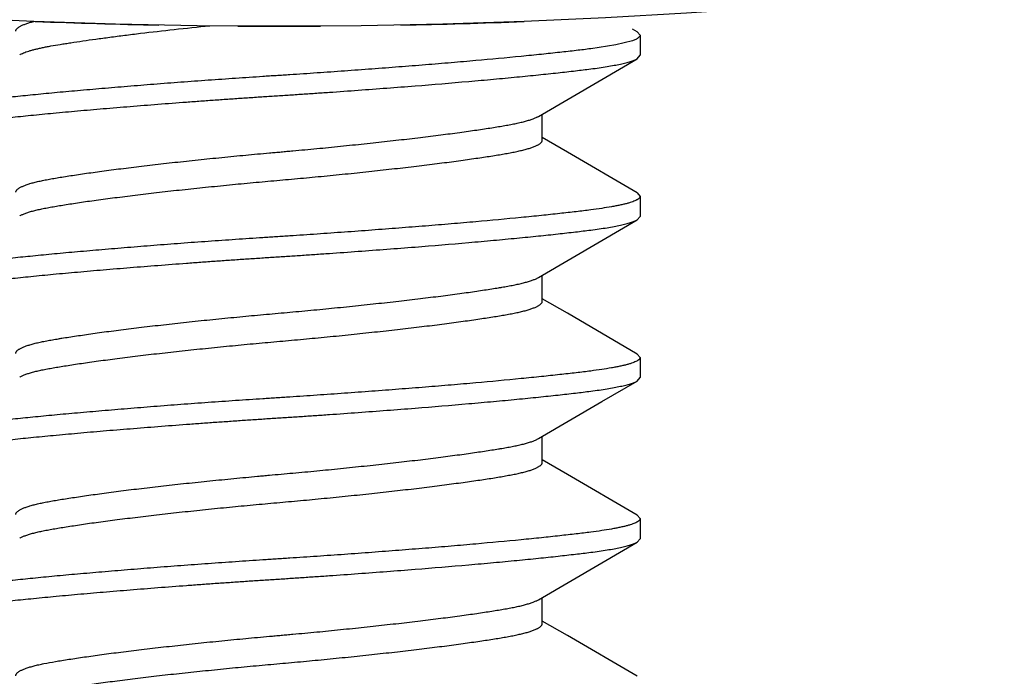
# Model space of a CAD drawing. Units: inches. Extents: x 0.2 to 32.2, y 1.7 to 21.7.
# Drawn here: x 10 to 10.1, y 11.8 to 11.9 of the extents above; entities that cross this region are included whole.
import ezdxf

# ---------------------------------------------------------------- set-up
doc = ezdxf.new("R2010")
doc.units = ezdxf.units.IN
doc.header["$LTSCALE"] = 0.935
doc.header["$MEASUREMENT"] = 0
doc.linetypes.add('HIDDEN', pattern=[0.2, 0.1, -0.1])
doc.layers.get('0').update_dxf_attribs({"linetype": 'CONTINUOUS'})
doc.layers.add('DEFAULT_2', color=8, linetype='HIDDEN')

msp = doc.modelspace()

# ---------------------------------------------------------------- linework, layer by layer
at = {"color": 7, "linetype": 'Continuous'}
for p, q in [((10.05555, 11.87113), (10.05481, 11.87156)), ((10.05555, 11.87113), (10.056, 11.8706)), ((10.056, 11.8706), (10.056, 11.86748)), ((10.05226, 11.86911), (10.04836, 11.8685)), ((10.05481, 11.86975), (10.05226, 11.86911)), ((10.05555, 11.86695), (10.056, 11.86748)), ((10.04084, 11.85435), (10.04084, 11.85837)), ((10.04472, 11.85245), (10.04084, 11.85471)), ((10.05555, 11.84613), (10.04472, 11.85245)), ((10.05555, 11.84613), (10.056, 11.8456)), ((10.056, 11.8456), (10.056, 11.84248)), ((10.05555, 11.84195), (10.056, 11.84248)), ((10.04084, 11.82935), (10.04084, 11.83337)), ((10.04472, 11.82745), (10.04084, 11.82971)), ((10.05555, 11.82113), (10.04472, 11.82745)), ((10.05555, 11.82113), (10.056, 11.8206)), ((10.056, 11.8206), (10.056, 11.81748)), ((10.05555, 11.81695), (10.056, 11.81748)), ((10.04084, 11.80435), (10.04084, 11.80837)), ((10.04472, 11.80245), (10.04084, 11.80471)), ((10.05555, 11.79613), (10.04472, 11.80245)), ((10.05555, 11.79613), (10.056, 11.7956)), ((10.056, 11.7956), (10.056, 11.79248)), ((10.05555, 11.79195), (10.056, 11.79248)), ((10.04084, 11.77935), (10.04084, 11.78337)), ((10.04472, 11.77745), (10.04084, 11.77971)), ((10.05555, 11.77113), (10.04472, 11.77745))]:
    msp.add_line(p, q, dxfattribs=at)
for points in [[(10.04024, 11.85801), (10.05006, 11.86375), (10.05555, 11.86695)], [(10.04024, 11.83301), (10.05006, 11.83875), (10.05555, 11.84195)], [(10.04024, 11.80801), (10.05006, 11.81375), (10.05555, 11.81695)], [(10.04024, 11.78301), (10.05006, 11.78875), (10.05555, 11.79195)]]:
    msp.add_lwpolyline(points, dxfattribs=at)
msp.add_circle((10, 12.856), 0.984, dxfattribs=at)
for points, knots in [([(9.95916, 11.87123), (9.95916, 11.87126), (9.95917, 11.87133), (9.9592, 11.87143), (9.95926, 11.87153), (9.95934, 11.87162), (9.95944, 11.87172), (9.95956, 11.87182), (9.95971, 11.87191), (9.95987, 11.87201), (9.96006, 11.8721), (9.96035, 11.87223), (9.96076, 11.87239), (9.96132, 11.87257), (9.96172, 11.87268), (9.96193, 11.87274)], [0, 0, 0, 0, 0.029885, 0.061247, 0.095353, 0.133189, 0.175473, 0.222715, 0.275271, 0.333353, 0.397058, 0.46643, 0.622139, 0.800213, 1, 1, 1, 1]), ([(9.95976, 11.86757), (9.95985, 11.86762), (9.96005, 11.86772), (9.96038, 11.86787), (9.96075, 11.86801), (9.96117, 11.86815), (9.96164, 11.86829), (9.96215, 11.86842), (9.96271, 11.86855), (9.9633, 11.86868), (9.96393, 11.86881), (9.96486, 11.86898), (9.96584, 11.86915), (9.96688, 11.86931), (9.96804, 11.86949), (9.96961, 11.86973), (9.97161, 11.87001), (9.97378, 11.8703), (9.97609, 11.8706), (9.97942, 11.87101), (9.98382, 11.87151), (9.9874, 11.87189), (9.98924, 11.87208)], [0, 0, 0, 0, 0.010457, 0.022398, 0.035842, 0.050765, 0.06711, 0.084814, 0.103816, 0.124109, 0.145713, 0.168641, 0.218607, 0.245768, 0.274468, 0.336487, 0.404362, 0.477656, 0.555844, 0.638396, 0.814314, 1, 1, 1, 1]), ([(10.056, 11.8706), (10.056, 11.87059), (10.056, 11.87055), (10.05598, 11.87047), (10.05592, 11.87038), (10.05583, 11.87027), (10.05569, 11.87016), (10.05552, 11.87006), (10.05532, 11.86995), (10.05508, 11.86985), (10.0549, 11.86978), (10.05481, 11.86975)], [0, 0, 0, 0, 0.035352, 0.071752, 0.151137, 0.244206, 0.354576, 0.484386, 0.634902, 0.806719, 1, 1, 1, 1]), ([(10.04836, 11.8685), (10.04761, 11.8684), (10.04601, 11.86821), (10.04345, 11.86792), (10.04061, 11.86762), (10.03627, 11.86718), (10.03161, 11.86675), (10.02666, 11.86632), (10.02268, 11.86599), (10.01857, 11.86567), (10.01438, 11.86535), (10.01014, 11.86504), (10.0066, 11.86479), (10.00377, 11.8646), (10.00202, 11.86448), (10.00062, 11.86439), (9.99957, 11.86432), (9.99853, 11.86426), (9.99713, 11.86416), (9.99538, 11.86405), (9.99255, 11.86385), (9.98901, 11.86361), (9.98479, 11.8633), (9.98061, 11.86298), (9.97653, 11.86265), (9.97258, 11.86232), (9.9688, 11.86199), (9.96522, 11.86167), (9.96188, 11.86134), (9.95926, 11.86108), (9.9573, 11.86087), (9.95594, 11.86072), (9.95465, 11.86057), (9.95344, 11.86043), (9.9523, 11.86029), (9.95124, 11.86015), (9.95024, 11.86002), (9.94931, 11.85988), (9.94845, 11.85973), (9.94765, 11.85958), (9.94703, 11.85946), (9.94657, 11.85935), (9.94616, 11.85925), (9.9457, 11.85913), (9.94527, 11.85899), (9.94498, 11.85888), (9.94478, 11.8588), (9.94461, 11.85872), (9.9445, 11.85866), (9.94445, 11.85863)], [0, 0, 0, 0, 0.021716, 0.04634, 0.073798, 0.103945, 0.171428, 0.208207, 0.246563, 0.28613, 0.326514, 0.367322, 0.40817, 0.428492, 0.448685, 0.458725, 0.46873, 0.47873, 0.488762, 0.50896, 0.529288, 0.570087, 0.610781, 0.650994, 0.690329, 0.728399, 0.764827, 0.799289, 0.831486, 0.861152, 0.874975, 0.888101, 0.900517, 0.912207, 0.923153, 0.933368, 0.942969, 0.95199, 0.960404, 0.968177, 0.975279, 0.97857, 0.981684, 0.987367, 0.992314, 0.994511, 0.996523, 0.998352, 1, 1, 1, 1]), ([(10.04836, 11.86538), (10.0488, 11.86543), (10.04964, 11.86554), (10.05085, 11.86573), (10.05194, 11.86592), (10.05292, 11.86611), (10.05365, 11.86628), (10.05417, 11.86642), (10.05452, 11.86652), (10.05483, 11.86663), (10.0551, 11.86673), (10.05534, 11.86684), (10.05548, 11.86691), (10.05555, 11.86695)], [0, 0, 0, 0, 0.179299, 0.344875, 0.495696, 0.630755, 0.749175, 0.801966, 0.850401, 0.894435, 0.934041, 0.969217, 1, 1, 1, 1]), ([(9.944, 11.85498), (9.944, 11.85501), (9.94401, 11.85507), (9.94405, 11.85516), (9.94411, 11.85525), (9.9442, 11.85533), (9.94431, 11.85542), (9.94444, 11.8555), (9.9446, 11.85559), (9.94478, 11.85567), (9.94499, 11.85576), (9.9453, 11.85588), (9.94576, 11.85602), (9.94637, 11.85618), (9.94707, 11.85634), (9.94785, 11.8565), (9.9487, 11.85665), (9.94964, 11.8568), (9.95046, 11.85692), (9.95115, 11.85701), (9.95169, 11.85708), (9.95226, 11.85716), (9.95305, 11.85725), (9.9541, 11.85738), (9.95542, 11.85753), (9.95682, 11.85769), (9.95885, 11.85791), (9.96158, 11.85819), (9.96506, 11.85853), (9.96881, 11.85887), (9.97278, 11.85922), (9.97694, 11.85956), (9.98124, 11.8599), (9.98489, 11.86018), (9.98785, 11.8604), (9.99008, 11.86056), (9.99231, 11.86071), (9.99453, 11.86087), (9.99638, 11.86099), (9.99785, 11.86109), (9.99895, 11.86116), (10.00005, 11.86123), (10.00151, 11.86132), (10.00335, 11.86145), (10.00557, 11.8616), (10.00855, 11.8618), (10.01227, 11.86207), (10.0167, 11.8624), (10.02241, 11.86284), (10.02793, 11.8633), (10.0332, 11.86377), (10.03681, 11.86411), (10.04015, 11.86444), (10.04317, 11.86476), (10.04588, 11.86507), (10.04757, 11.86527), (10.04836, 11.86538)], [0, 0, 0, 0, 0.000835, 0.001732, 0.00274, 0.003897, 0.005225, 0.006737, 0.008442, 0.010345, 0.012449, 0.014755, 0.019973, 0.025997, 0.032806, 0.040373, 0.048666, 0.05765, 0.067288, 0.072342, 0.077559, 0.08296, 0.088565, 0.10039, 0.113018, 0.12643, 0.140611, 0.171202, 0.204586, 0.240466, 0.278498, 0.318307, 0.359459, 0.401507, 0.422724, 0.443994, 0.465271, 0.486503, 0.507622, 0.518116, 0.52856, 0.538985, 0.549433, 0.570455, 0.591625, 0.612894, 0.655515, 0.697883, 0.739552, 0.818988, 0.855922, 0.890485, 0.922388, 0.951379, 0.97728, 1, 1, 1, 1]), ([(9.95916, 11.84623), (9.95916, 11.84626), (9.95916, 11.84633), (9.9592, 11.84643), (9.95926, 11.84653), (9.95934, 11.84663), (9.95944, 11.84673), (9.95957, 11.84682), (9.95972, 11.84692), (9.95989, 11.84702), (9.96008, 11.84711), (9.96038, 11.84724), (9.9608, 11.84741), (9.96138, 11.84759), (9.96202, 11.84777), (9.96275, 11.84794), (9.96339, 11.84808), (9.96394, 11.84818), (9.96438, 11.84827), (9.96483, 11.84835), (9.96548, 11.84846), (9.96633, 11.8486), (9.96741, 11.84877), (9.96858, 11.84895), (9.97028, 11.8492), (9.97258, 11.84952), (9.97554, 11.84991), (9.97873, 11.8503), (9.98212, 11.85069), (9.98565, 11.85108), (9.98867, 11.8514), (9.99112, 11.85164), (9.99297, 11.85183), (9.99482, 11.852), (9.99666, 11.85218), (9.99819, 11.85231), (9.99941, 11.85242), (10.00032, 11.8525), (10.00123, 11.85259), (10.00245, 11.8527), (10.00399, 11.85284), (10.00584, 11.85301), (10.00769, 11.85319), (10.00954, 11.85338), (10.01199, 11.85363), (10.01499, 11.85395), (10.01851, 11.85434), (10.02186, 11.85473), (10.02501, 11.85512), (10.0275, 11.85545), (10.02935, 11.8557), (10.03063, 11.85589), (10.03184, 11.85607), (10.03298, 11.85624), (10.03403, 11.85641), (10.03501, 11.85658), (10.03577, 11.85671), (10.03635, 11.85683), (10.03689, 11.85694), (10.0374, 11.85705), (10.03789, 11.85717), (10.03833, 11.85729), (10.03884, 11.85743), (10.03938, 11.85762), (10.03978, 11.85778), (10.04006, 11.85791), (10.04018, 11.85798), (10.04024, 11.85801)], [0, 0, 0, 0, 0.001209, 0.002479, 0.003863, 0.005405, 0.007133, 0.009066, 0.011216, 0.013592, 0.016199, 0.019037, 0.025407, 0.032693, 0.040869, 0.0499, 0.059742, 0.064942, 0.070324, 0.075912, 0.081732, 0.0941, 0.10743, 0.121711, 0.13692, 0.169997, 0.206348, 0.245562, 0.287142, 0.330506, 0.375056, 0.397585, 0.420178, 0.442761, 0.465261, 0.487609, 0.498708, 0.509779, 0.520869, 0.532019, 0.55448, 0.577076, 0.599716, 0.622328, 0.644842, 0.689272, 0.732374, 0.773565, 0.812286, 0.848041, 0.864683, 0.88045, 0.895307, 0.909227, 0.922186, 0.934184, 0.945295, 0.950557, 0.955637, 0.965221, 0.969709, 0.973982, 0.981864, 0.988837, 0.994883, 0.997557, 1, 1, 1, 1]), ([(9.95976, 11.84257), (9.95982, 11.8426), (9.95994, 11.84267), (9.96022, 11.8428), (9.96062, 11.84296), (9.96116, 11.84315), (9.96178, 11.84333), (9.96247, 11.8435), (9.96324, 11.84367), (9.96407, 11.84383), (9.96498, 11.844), (9.96596, 11.84417), (9.96701, 11.84433), (9.96814, 11.84451), (9.96935, 11.84469), (9.97064, 11.84488), (9.9725, 11.84513), (9.97498, 11.84546), (9.97813, 11.84585), (9.98148, 11.84625), (9.985, 11.84664), (9.988, 11.84695), (9.99044, 11.8472), (9.99229, 11.84739), (9.99414, 11.84756), (9.99598, 11.84774), (9.99782, 11.8479), (9.99965, 11.84807), (10.00148, 11.84824), (10.00332, 11.8484), (10.00516, 11.84857), (10.00701, 11.84875), (10.00887, 11.84893), (10.01132, 11.84918), (10.01434, 11.8495), (10.01788, 11.84989), (10.02126, 11.85028), (10.02445, 11.85067), (10.02697, 11.851), (10.02886, 11.85126), (10.03017, 11.85145), (10.03141, 11.85163), (10.03257, 11.8518), (10.03365, 11.85197), (10.03466, 11.85214), (10.03559, 11.85231), (10.03645, 11.85247), (10.03725, 11.85264), (10.03797, 11.85281), (10.03862, 11.85299), (10.03919, 11.85317), (10.03962, 11.85334), (10.03991, 11.85347), (10.04011, 11.85356), (10.04028, 11.85366), (10.04043, 11.85376), (10.04055, 11.85385), (10.04066, 11.85395), (10.04074, 11.85405), (10.0408, 11.85415), (10.04084, 11.85425), (10.04084, 11.85432), (10.04084, 11.85435)], [0, 0, 0, 0, 0.002434, 0.005098, 0.01113, 0.018096, 0.025955, 0.034656, 0.044165, 0.054494, 0.065655, 0.077681, 0.090624, 0.104532, 0.119403, 0.135199, 0.151878, 0.187683, 0.226385, 0.267539, 0.310615, 0.355013, 0.37752, 0.400114, 0.422693, 0.445161, 0.467522, 0.489829, 0.512137, 0.534499, 0.556971, 0.579572, 0.602216, 0.624798, 0.66942, 0.712808, 0.754362, 0.793538, 0.829886, 0.84686, 0.862965, 0.878156, 0.892396, 0.905668, 0.91802, 0.929503, 0.940156, 0.949991, 0.959022, 0.967224, 0.974544, 0.980932, 0.983774, 0.986382, 0.98876, 0.990913, 0.992849, 0.994582, 0.996129, 0.997519, 0.998791, 1, 1, 1, 1]), ([(10.056, 11.8456), (10.056, 11.84558), (10.05599, 11.84553), (10.05597, 11.84546), (10.05593, 11.84539), (10.05587, 11.84532), (10.0558, 11.84525), (10.05571, 11.84518), (10.05561, 11.84511), (10.05544, 11.84501), (10.05519, 11.84489), (10.05484, 11.84476), (10.05444, 11.84462), (10.05397, 11.84449), (10.05345, 11.84436), (10.05287, 11.84423), (10.05224, 11.8441), (10.0513, 11.84393), (10.05, 11.84372), (10.04893, 11.84357), (10.04836, 11.8435)], [0, 0, 0, 0, 0.008738, 0.017908, 0.02788, 0.03894, 0.0513, 0.065108, 0.080469, 0.09746, 0.136508, 0.182443, 0.235278, 0.294955, 0.361376, 0.434418, 0.513929, 0.599683, 0.788902, 1, 1, 1, 1]), ([(10.04836, 11.8435), (10.04761, 11.8434), (10.04601, 11.84321), (10.04345, 11.84292), (10.04061, 11.84262), (10.03627, 11.84218), (10.03161, 11.84175), (10.02666, 11.84132), (10.02268, 11.84099), (10.01857, 11.84067), (10.01438, 11.84035), (10.01014, 11.84004), (10.0066, 11.83979), (10.00377, 11.8396), (10.00202, 11.83948), (10.00062, 11.83939), (9.99957, 11.83932), (9.99853, 11.83926), (9.99713, 11.83916), (9.99538, 11.83905), (9.99255, 11.83885), (9.98901, 11.83861), (9.98479, 11.8383), (9.98061, 11.83798), (9.97653, 11.83765), (9.97258, 11.83732), (9.9688, 11.83699), (9.96522, 11.83667), (9.96188, 11.83634), (9.95926, 11.83608), (9.9573, 11.83587), (9.95594, 11.83572), (9.95465, 11.83557), (9.95344, 11.83543), (9.9523, 11.83529), (9.95124, 11.83515), (9.95024, 11.83502), (9.94931, 11.83488), (9.94845, 11.83473), (9.94765, 11.83458), (9.94703, 11.83446), (9.94657, 11.83435), (9.94616, 11.83425), (9.9457, 11.83413), (9.94527, 11.83399), (9.94498, 11.83388), (9.94478, 11.8338), (9.94461, 11.83372), (9.9445, 11.83366), (9.94445, 11.83363)], [0, 0, 0, 0, 0.021716, 0.04634, 0.073798, 0.103945, 0.171428, 0.208207, 0.246563, 0.28613, 0.326514, 0.367322, 0.40817, 0.428492, 0.448685, 0.458725, 0.46873, 0.47873, 0.488762, 0.50896, 0.529288, 0.570087, 0.610781, 0.650994, 0.690329, 0.728399, 0.764827, 0.799289, 0.831486, 0.861152, 0.874975, 0.888101, 0.900517, 0.912207, 0.923153, 0.933368, 0.942969, 0.95199, 0.960404, 0.968177, 0.975279, 0.97857, 0.981684, 0.987367, 0.992314, 0.994511, 0.996523, 0.998352, 1, 1, 1, 1]), ([(10.04836, 11.84037), (10.0488, 11.84043), (10.04964, 11.84054), (10.05085, 11.84073), (10.05194, 11.84092), (10.05292, 11.84111), (10.05365, 11.84128), (10.05417, 11.84142), (10.05452, 11.84152), (10.05483, 11.84163), (10.0551, 11.84173), (10.05534, 11.84184), (10.05548, 11.84191), (10.05555, 11.84195)], [0, 0, 0, 0, 0.179299, 0.344875, 0.495696, 0.630756, 0.749175, 0.801967, 0.850401, 0.894435, 0.934041, 0.969217, 1, 1, 1, 1]), ([(9.944, 11.82998), (9.944, 11.83001), (9.94401, 11.83007), (9.94405, 11.83016), (9.94411, 11.83025), (9.9442, 11.83033), (9.94431, 11.83042), (9.94444, 11.8305), (9.9446, 11.83059), (9.94478, 11.83067), (9.94499, 11.83076), (9.9453, 11.83088), (9.94576, 11.83102), (9.94637, 11.83118), (9.94707, 11.83134), (9.94785, 11.8315), (9.9487, 11.83165), (9.94964, 11.8318), (9.95046, 11.83192), (9.95115, 11.83201), (9.95169, 11.83208), (9.95226, 11.83216), (9.95305, 11.83225), (9.9541, 11.83238), (9.95542, 11.83253), (9.95682, 11.83269), (9.95885, 11.83291), (9.96158, 11.83319), (9.96506, 11.83353), (9.96881, 11.83387), (9.97278, 11.83422), (9.97694, 11.83456), (9.98124, 11.8349), (9.98489, 11.83518), (9.98785, 11.8354), (9.99008, 11.83556), (9.99231, 11.83571), (9.99453, 11.83587), (9.99638, 11.83599), (9.99785, 11.83609), (9.99895, 11.83616), (10.00005, 11.83623), (10.00151, 11.83632), (10.00335, 11.83645), (10.00557, 11.8366), (10.00855, 11.8368), (10.01227, 11.83707), (10.0167, 11.8374), (10.02241, 11.83784), (10.02793, 11.8383), (10.0332, 11.83877), (10.03681, 11.83911), (10.04015, 11.83944), (10.04317, 11.83976), (10.04588, 11.84007), (10.04757, 11.84027), (10.04836, 11.84037)], [0, 0, 0, 0, 0.000835, 0.001732, 0.00274, 0.003897, 0.005225, 0.006737, 0.008442, 0.010345, 0.012449, 0.014755, 0.019973, 0.025997, 0.032806, 0.040372, 0.048666, 0.05765, 0.067288, 0.072342, 0.077558, 0.08296, 0.088565, 0.10039, 0.113018, 0.12643, 0.140611, 0.171201, 0.204585, 0.240465, 0.278497, 0.318307, 0.359458, 0.401507, 0.422723, 0.443994, 0.46527, 0.486502, 0.507621, 0.518116, 0.52856, 0.538985, 0.549432, 0.570454, 0.591624, 0.612893, 0.655514, 0.697883, 0.739551, 0.818987, 0.855921, 0.890485, 0.922388, 0.951379, 0.977279, 1, 1, 1, 1]), ([(9.95916, 11.82123), (9.95916, 11.82126), (9.95916, 11.82133), (9.9592, 11.82143), (9.95926, 11.82153), (9.95934, 11.82163), (9.95945, 11.82173), (9.95957, 11.82182), (9.95972, 11.82192), (9.95989, 11.82202), (9.96008, 11.82211), (9.96038, 11.82224), (9.9608, 11.82241), (9.96138, 11.82259), (9.96202, 11.82277), (9.96275, 11.82294), (9.96354, 11.82311), (9.9644, 11.82327), (9.96516, 11.8234), (9.9658, 11.82351), (9.96649, 11.82363), (9.96741, 11.82377), (9.96858, 11.82395), (9.96982, 11.82413), (9.97113, 11.82432), (9.97302, 11.82458), (9.97554, 11.82491), (9.97873, 11.8253), (9.98212, 11.82569), (9.98565, 11.82608), (9.98867, 11.8264), (9.99112, 11.82664), (9.99297, 11.82683), (9.99482, 11.827), (9.99666, 11.82718), (9.99849, 11.82734), (10.00032, 11.8275), (10.00215, 11.82767), (10.00399, 11.82784), (10.00584, 11.82801), (10.00831, 11.82825), (10.01137, 11.82856), (10.01499, 11.82895), (10.01851, 11.82934), (10.02186, 11.82973), (10.02501, 11.83012), (10.0275, 11.83045), (10.02935, 11.8307), (10.03063, 11.83089), (10.03184, 11.83107), (10.03298, 11.83124), (10.03387, 11.83139), (10.03455, 11.8315), (10.03517, 11.83161), (10.03591, 11.83174), (10.03675, 11.8319), (10.0374, 11.83205), (10.03789, 11.83217), (10.03833, 11.83229), (10.03884, 11.83243), (10.03931, 11.83259), (10.03964, 11.83272), (10.03986, 11.83282), (10.04006, 11.83291), (10.04018, 11.83298), (10.04024, 11.83301)], [0, 0, 0, 0, 0.00121, 0.002482, 0.003869, 0.005412, 0.00714, 0.009073, 0.011223, 0.013598, 0.016203, 0.01904, 0.02541, 0.032697, 0.04088, 0.049915, 0.059743, 0.070329, 0.081746, 0.0878, 0.094098, 0.107429, 0.121715, 0.136926, 0.153032, 0.169999, 0.206351, 0.245574, 0.287145, 0.330506, 0.375059, 0.397583, 0.420177, 0.442772, 0.465281, 0.487604, 0.509761, 0.532035, 0.554491, 0.577075, 0.599712, 0.644843, 0.689266, 0.732376, 0.773569, 0.812283, 0.848039, 0.864682, 0.880447, 0.895302, 0.909222, 0.922187, 0.928306, 0.934182, 0.945283, 0.955644, 0.965228, 0.96971, 0.973979, 0.981858, 0.988831, 0.991973, 0.994881, 0.997557, 1, 1, 1, 1]), ([(9.95976, 11.81757), (9.95982, 11.8176), (9.95994, 11.81767), (9.96022, 11.8178), (9.96062, 11.81796), (9.96116, 11.81815), (9.96178, 11.81833), (9.96247, 11.8185), (9.96324, 11.81867), (9.96407, 11.81883), (9.96498, 11.819), (9.96596, 11.81917), (9.96701, 11.81933), (9.96814, 11.81951), (9.96935, 11.81969), (9.97064, 11.81988), (9.9725, 11.82013), (9.97498, 11.82046), (9.97813, 11.82085), (9.98148, 11.82125), (9.985, 11.82164), (9.988, 11.82195), (9.99044, 11.8222), (9.99229, 11.82239), (9.99414, 11.82256), (9.99598, 11.82274), (9.99782, 11.8229), (9.99965, 11.82307), (10.00148, 11.82324), (10.00332, 11.8234), (10.00516, 11.82357), (10.00701, 11.82375), (10.00887, 11.82393), (10.01132, 11.82418), (10.01434, 11.8245), (10.01788, 11.82489), (10.02126, 11.82528), (10.02445, 11.82567), (10.02697, 11.826), (10.02886, 11.82626), (10.03017, 11.82645), (10.03141, 11.82663), (10.03257, 11.8268), (10.03365, 11.82697), (10.03466, 11.82714), (10.03559, 11.82731), (10.03645, 11.82747), (10.03725, 11.82764), (10.03797, 11.82781), (10.03862, 11.82799), (10.03919, 11.82817), (10.03962, 11.82834), (10.03991, 11.82847), (10.04011, 11.82856), (10.04028, 11.82866), (10.04043, 11.82876), (10.04055, 11.82885), (10.04066, 11.82895), (10.04074, 11.82905), (10.0408, 11.82915), (10.04084, 11.82925), (10.04084, 11.82932), (10.04084, 11.82935)], [0, 0, 0, 0, 0.002434, 0.005098, 0.01113, 0.018096, 0.025955, 0.034656, 0.044165, 0.054494, 0.065655, 0.077681, 0.090624, 0.104532, 0.119403, 0.135199, 0.151878, 0.187683, 0.226385, 0.267539, 0.310615, 0.355013, 0.37752, 0.400114, 0.422693, 0.445161, 0.467522, 0.489829, 0.512137, 0.534499, 0.556971, 0.579572, 0.602216, 0.624798, 0.66942, 0.712808, 0.754362, 0.793538, 0.829886, 0.84686, 0.862965, 0.878156, 0.892396, 0.905668, 0.91802, 0.929503, 0.940156, 0.949991, 0.959022, 0.967224, 0.974544, 0.980932, 0.983774, 0.986382, 0.98876, 0.990913, 0.992849, 0.994582, 0.996129, 0.997519, 0.998791, 1, 1, 1, 1]), ([(10.056, 11.8206), (10.056, 11.82058), (10.05599, 11.82053), (10.05597, 11.82046), (10.05593, 11.82039), (10.05587, 11.82032), (10.0558, 11.82025), (10.05571, 11.82018), (10.05561, 11.82011), (10.05544, 11.82001), (10.05519, 11.81989), (10.05484, 11.81976), (10.05444, 11.81962), (10.05397, 11.81949), (10.05345, 11.81936), (10.05287, 11.81923), (10.05224, 11.8191), (10.0513, 11.81893), (10.05, 11.81872), (10.04893, 11.81857), (10.04836, 11.8185)], [0, 0, 0, 0, 0.008738, 0.017908, 0.02788, 0.03894, 0.0513, 0.065108, 0.080469, 0.09746, 0.136508, 0.182443, 0.235278, 0.294955, 0.361376, 0.434418, 0.513929, 0.599683, 0.788902, 1, 1, 1, 1]), ([(10.04836, 11.8185), (10.04761, 11.8184), (10.04601, 11.81821), (10.04345, 11.81792), (10.04061, 11.81762), (10.03627, 11.81718), (10.03161, 11.81675), (10.02666, 11.81632), (10.02268, 11.81599), (10.01857, 11.81567), (10.01438, 11.81535), (10.01014, 11.81504), (10.0066, 11.81479), (10.00377, 11.8146), (10.00202, 11.81448), (10.00062, 11.81439), (9.99957, 11.81432), (9.99853, 11.81426), (9.99713, 11.81416), (9.99538, 11.81405), (9.99255, 11.81385), (9.98901, 11.81361), (9.98479, 11.8133), (9.98061, 11.81298), (9.97653, 11.81265), (9.97258, 11.81232), (9.9688, 11.81199), (9.96522, 11.81167), (9.96188, 11.81134), (9.95926, 11.81108), (9.9573, 11.81087), (9.95594, 11.81072), (9.95465, 11.81057), (9.95344, 11.81043), (9.9523, 11.81029), (9.95124, 11.81015), (9.95024, 11.81002), (9.94931, 11.80988), (9.94845, 11.80973), (9.94765, 11.80958), (9.94703, 11.80946), (9.94657, 11.80935), (9.94616, 11.80925), (9.9457, 11.80913), (9.94527, 11.80899), (9.94498, 11.80888), (9.94478, 11.8088), (9.94461, 11.80872), (9.9445, 11.80866), (9.94445, 11.80863)], [0, 0, 0, 0, 0.021716, 0.04634, 0.073798, 0.103945, 0.171428, 0.208207, 0.246563, 0.28613, 0.326514, 0.367322, 0.40817, 0.428492, 0.448685, 0.458725, 0.46873, 0.47873, 0.488762, 0.50896, 0.529288, 0.570087, 0.610781, 0.650994, 0.690329, 0.728399, 0.764827, 0.799289, 0.831486, 0.861152, 0.874975, 0.888101, 0.900517, 0.912207, 0.923153, 0.933368, 0.942969, 0.95199, 0.960404, 0.968177, 0.975279, 0.97857, 0.981684, 0.987367, 0.992314, 0.994511, 0.996523, 0.998352, 1, 1, 1, 1]), ([(10.04836, 11.81538), (10.0488, 11.81543), (10.04964, 11.81554), (10.05085, 11.81573), (10.05194, 11.81592), (10.05292, 11.81611), (10.05365, 11.81628), (10.05417, 11.81642), (10.05452, 11.81652), (10.05483, 11.81663), (10.0551, 11.81673), (10.05534, 11.81684), (10.05548, 11.81691), (10.05555, 11.81695)], [0, 0, 0, 0, 0.179299, 0.344875, 0.495696, 0.630755, 0.749175, 0.801966, 0.850401, 0.894435, 0.934041, 0.969217, 1, 1, 1, 1]), ([(9.944, 11.80498), (9.944, 11.80501), (9.94401, 11.80507), (9.94405, 11.80516), (9.94411, 11.80525), (9.9442, 11.80533), (9.94431, 11.80542), (9.94444, 11.8055), (9.9446, 11.80559), (9.94478, 11.80567), (9.94499, 11.80576), (9.9453, 11.80588), (9.94576, 11.80602), (9.94637, 11.80618), (9.94707, 11.80634), (9.94785, 11.8065), (9.9487, 11.80665), (9.94964, 11.8068), (9.95046, 11.80692), (9.95115, 11.80701), (9.95169, 11.80708), (9.95226, 11.80716), (9.95305, 11.80725), (9.9541, 11.80738), (9.95542, 11.80753), (9.95682, 11.80769), (9.95885, 11.80791), (9.96158, 11.80819), (9.96506, 11.80853), (9.96881, 11.80887), (9.97278, 11.80922), (9.97694, 11.80956), (9.98124, 11.8099), (9.98489, 11.81018), (9.98785, 11.8104), (9.99008, 11.81056), (9.99231, 11.81071), (9.99453, 11.81087), (9.99638, 11.81099), (9.99785, 11.81109), (9.99895, 11.81116), (10.00005, 11.81123), (10.00151, 11.81132), (10.00335, 11.81145), (10.00557, 11.8116), (10.00855, 11.8118), (10.01227, 11.81207), (10.0167, 11.8124), (10.02241, 11.81284), (10.02793, 11.8133), (10.0332, 11.81377), (10.03681, 11.81411), (10.04015, 11.81444), (10.04317, 11.81476), (10.04588, 11.81507), (10.04757, 11.81527), (10.04836, 11.81538)], [0, 0, 0, 0, 0.000835, 0.001732, 0.00274, 0.003897, 0.005225, 0.006737, 0.008442, 0.010345, 0.012449, 0.014755, 0.019973, 0.025997, 0.032806, 0.040373, 0.048666, 0.05765, 0.067288, 0.072342, 0.077559, 0.08296, 0.088565, 0.10039, 0.113018, 0.12643, 0.140611, 0.171202, 0.204586, 0.240466, 0.278498, 0.318307, 0.359459, 0.401507, 0.422724, 0.443994, 0.465271, 0.486503, 0.507622, 0.518116, 0.52856, 0.538985, 0.549433, 0.570455, 0.591625, 0.612894, 0.655515, 0.697883, 0.739552, 0.818988, 0.855922, 0.890485, 0.922388, 0.951379, 0.97728, 1, 1, 1, 1]), ([(9.95916, 11.79623), (9.95916, 11.79626), (9.95917, 11.79633), (9.9592, 11.79643), (9.95926, 11.79653), (9.95934, 11.79663), (9.95945, 11.79673), (9.95957, 11.79682), (9.95972, 11.79692), (9.95989, 11.79702), (9.96008, 11.79711), (9.96038, 11.79724), (9.9608, 11.79741), (9.96138, 11.79759), (9.96202, 11.79777), (9.96275, 11.79794), (9.96354, 11.79811), (9.9644, 11.79827), (9.96533, 11.79843), (9.96633, 11.7986), (9.96742, 11.79877), (9.96858, 11.79895), (9.97028, 11.7992), (9.97258, 11.79952), (9.97554, 11.79991), (9.97873, 11.8003), (9.98212, 11.80069), (9.98565, 11.80108), (9.98867, 11.8014), (9.99112, 11.80164), (9.99297, 11.80183), (9.99482, 11.802), (9.99636, 11.80215), (9.99758, 11.80226), (9.9988, 11.80237), (10.00032, 11.8025), (10.00215, 11.80267), (10.00399, 11.80284), (10.00584, 11.80301), (10.00769, 11.80319), (10.00954, 11.80338), (10.01199, 11.80363), (10.015, 11.80395), (10.01851, 11.80434), (10.02186, 11.80473), (10.02501, 11.80512), (10.0275, 11.80545), (10.02935, 11.8057), (10.03063, 11.80589), (10.03184, 11.80607), (10.03298, 11.80624), (10.03387, 11.80639), (10.03455, 11.8065), (10.03502, 11.80658), (10.03548, 11.80666), (10.03606, 11.80677), (10.03675, 11.8069), (10.0374, 11.80705), (10.03789, 11.80717), (10.03833, 11.80729), (10.03884, 11.80743), (10.03931, 11.80759), (10.03964, 11.80772), (10.03986, 11.80782), (10.04006, 11.80791), (10.04018, 11.80798), (10.04024, 11.80801)], [0, 0, 0, 0, 0.00121, 0.002482, 0.003868, 0.005408, 0.007132, 0.00906, 0.011207, 0.013581, 0.016187, 0.019025, 0.025398, 0.032686, 0.040863, 0.049894, 0.059728, 0.070326, 0.081728, 0.094088, 0.107426, 0.121707, 0.136912, 0.169987, 0.206352, 0.245567, 0.287128, 0.330498, 0.375053, 0.397579, 0.420168, 0.442754, 0.465262, 0.476453, 0.487586, 0.509773, 0.532028, 0.554485, 0.577075, 0.59971, 0.622321, 0.644836, 0.689269, 0.732377, 0.773553, 0.812274, 0.84804, 0.864682, 0.880445, 0.895297, 0.90922, 0.922188, 0.9283, 0.93417, 0.939824, 0.945286, 0.955645, 0.965226, 0.969708, 0.973978, 0.981858, 0.988834, 0.991976, 0.994884, 0.997558, 1, 1, 1, 1]), ([(9.95976, 11.79257), (9.95982, 11.7926), (9.95994, 11.79267), (9.96022, 11.7928), (9.96062, 11.79296), (9.96116, 11.79315), (9.96178, 11.79333), (9.96247, 11.7935), (9.96324, 11.79367), (9.96407, 11.79383), (9.96498, 11.794), (9.96596, 11.79417), (9.96701, 11.79433), (9.96814, 11.79451), (9.96935, 11.79469), (9.97064, 11.79488), (9.9725, 11.79513), (9.97498, 11.79546), (9.97813, 11.79585), (9.98148, 11.79625), (9.985, 11.79664), (9.988, 11.79695), (9.99044, 11.7972), (9.99229, 11.79739), (9.99414, 11.79756), (9.99598, 11.79774), (9.99782, 11.7979), (9.99965, 11.79807), (10.00148, 11.79824), (10.00332, 11.7984), (10.00516, 11.79857), (10.00701, 11.79875), (10.00887, 11.79893), (10.01132, 11.79918), (10.01434, 11.7995), (10.01788, 11.79989), (10.02126, 11.80028), (10.02445, 11.80067), (10.02697, 11.801), (10.02886, 11.80126), (10.03017, 11.80145), (10.03141, 11.80163), (10.03257, 11.8018), (10.03365, 11.80197), (10.03466, 11.80214), (10.03559, 11.80231), (10.03645, 11.80247), (10.03725, 11.80264), (10.03797, 11.80281), (10.03862, 11.80299), (10.03919, 11.80317), (10.03962, 11.80334), (10.03991, 11.80347), (10.04011, 11.80356), (10.04028, 11.80366), (10.04043, 11.80376), (10.04055, 11.80385), (10.04066, 11.80395), (10.04074, 11.80405), (10.0408, 11.80415), (10.04084, 11.80425), (10.04084, 11.80432), (10.04084, 11.80435)], [0, 0, 0, 0, 0.002434, 0.005098, 0.01113, 0.018096, 0.025955, 0.034656, 0.044165, 0.054494, 0.065655, 0.077681, 0.090624, 0.104532, 0.119403, 0.135199, 0.151878, 0.187683, 0.226385, 0.267539, 0.310615, 0.355013, 0.37752, 0.400114, 0.422693, 0.445161, 0.467522, 0.489829, 0.512137, 0.534499, 0.556971, 0.579572, 0.602216, 0.624798, 0.66942, 0.712808, 0.754362, 0.793538, 0.829886, 0.84686, 0.862965, 0.878156, 0.892396, 0.905668, 0.91802, 0.929503, 0.940156, 0.949991, 0.959022, 0.967224, 0.974544, 0.980932, 0.983774, 0.986382, 0.98876, 0.990913, 0.992849, 0.994582, 0.996129, 0.997519, 0.998791, 1, 1, 1, 1]), ([(10.056, 11.7956), (10.056, 11.79558), (10.05599, 11.79553), (10.05597, 11.79546), (10.05593, 11.79539), (10.05587, 11.79532), (10.0558, 11.79525), (10.05571, 11.79518), (10.05561, 11.79511), (10.05544, 11.79501), (10.05519, 11.79489), (10.05484, 11.79476), (10.05444, 11.79462), (10.05397, 11.79449), (10.05345, 11.79436), (10.05287, 11.79423), (10.05224, 11.7941), (10.0513, 11.79393), (10.05, 11.79372), (10.04893, 11.79357), (10.04836, 11.7935)], [0, 0, 0, 0, 0.008738, 0.017908, 0.02788, 0.03894, 0.0513, 0.065108, 0.080469, 0.09746, 0.136508, 0.182443, 0.235278, 0.294955, 0.361376, 0.434418, 0.513929, 0.599683, 0.788902, 1, 1, 1, 1]), ([(10.04836, 11.7935), (10.04761, 11.7934), (10.04601, 11.79321), (10.04345, 11.79292), (10.04061, 11.79262), (10.03627, 11.79218), (10.03161, 11.79175), (10.02666, 11.79132), (10.02268, 11.79099), (10.01857, 11.79067), (10.01438, 11.79035), (10.01014, 11.79004), (10.0066, 11.78979), (10.00377, 11.7896), (10.00202, 11.78948), (10.00062, 11.78939), (9.99957, 11.78932), (9.99853, 11.78926), (9.99713, 11.78916), (9.99538, 11.78905), (9.99255, 11.78885), (9.98901, 11.78861), (9.98479, 11.7883), (9.98061, 11.78798), (9.97653, 11.78765), (9.97258, 11.78732), (9.9688, 11.78699), (9.96522, 11.78667), (9.96188, 11.78634), (9.95926, 11.78608), (9.9573, 11.78587), (9.95594, 11.78572), (9.95465, 11.78557), (9.95344, 11.78543), (9.9523, 11.78529), (9.95124, 11.78515), (9.95024, 11.78502), (9.94931, 11.78488), (9.94845, 11.78473), (9.94765, 11.78458), (9.94703, 11.78446), (9.94657, 11.78435), (9.94616, 11.78425), (9.9457, 11.78413), (9.94527, 11.78399), (9.94498, 11.78388), (9.94478, 11.7838), (9.94461, 11.78372), (9.9445, 11.78366), (9.94445, 11.78363)], [0, 0, 0, 0, 0.021716, 0.04634, 0.073798, 0.103945, 0.171428, 0.208207, 0.246563, 0.28613, 0.326514, 0.367322, 0.40817, 0.428492, 0.448685, 0.458725, 0.46873, 0.47873, 0.488762, 0.50896, 0.529288, 0.570087, 0.610781, 0.650994, 0.690329, 0.728399, 0.764827, 0.799289, 0.831486, 0.861152, 0.874975, 0.888101, 0.900517, 0.912207, 0.923153, 0.933368, 0.942969, 0.95199, 0.960404, 0.968177, 0.975279, 0.97857, 0.981684, 0.987367, 0.992314, 0.994511, 0.996523, 0.998352, 1, 1, 1, 1]), ([(10.04836, 11.79037), (10.0488, 11.79043), (10.04964, 11.79054), (10.05085, 11.79073), (10.05194, 11.79092), (10.05292, 11.79111), (10.05365, 11.79128), (10.05417, 11.79142), (10.05452, 11.79152), (10.05483, 11.79163), (10.0551, 11.79173), (10.05534, 11.79184), (10.05548, 11.79191), (10.05555, 11.79195)], [0, 0, 0, 0, 0.179299, 0.344875, 0.495696, 0.630756, 0.749175, 0.801967, 0.850401, 0.894435, 0.934041, 0.969217, 1, 1, 1, 1]), ([(9.944, 11.77998), (9.944, 11.78001), (9.94401, 11.78007), (9.94405, 11.78016), (9.94411, 11.78025), (9.9442, 11.78033), (9.94431, 11.78042), (9.94444, 11.7805), (9.9446, 11.78059), (9.94478, 11.78067), (9.94499, 11.78076), (9.9453, 11.78088), (9.94576, 11.78102), (9.94637, 11.78118), (9.94707, 11.78134), (9.94785, 11.7815), (9.9487, 11.78165), (9.94964, 11.7818), (9.95046, 11.78192), (9.95115, 11.78201), (9.95169, 11.78208), (9.95226, 11.78216), (9.95305, 11.78225), (9.9541, 11.78238), (9.95542, 11.78253), (9.95682, 11.78269), (9.95885, 11.78291), (9.96158, 11.78319), (9.96506, 11.78353), (9.96881, 11.78387), (9.97278, 11.78422), (9.97694, 11.78456), (9.98124, 11.7849), (9.98489, 11.78518), (9.98785, 11.7854), (9.99008, 11.78556), (9.99231, 11.78571), (9.99453, 11.78587), (9.99638, 11.78599), (9.99785, 11.78609), (9.99895, 11.78616), (10.00005, 11.78623), (10.00151, 11.78632), (10.00335, 11.78645), (10.00557, 11.7866), (10.00855, 11.7868), (10.01227, 11.78707), (10.0167, 11.7874), (10.02241, 11.78784), (10.02793, 11.7883), (10.0332, 11.78877), (10.03681, 11.78911), (10.04015, 11.78944), (10.04317, 11.78976), (10.04588, 11.79007), (10.04757, 11.79027), (10.04836, 11.79037)], [0, 0, 0, 0, 0.000835, 0.001732, 0.00274, 0.003897, 0.005225, 0.006737, 0.008442, 0.010345, 0.012449, 0.014755, 0.019973, 0.025997, 0.032806, 0.040372, 0.048666, 0.05765, 0.067288, 0.072342, 0.077558, 0.08296, 0.088565, 0.10039, 0.113018, 0.12643, 0.140611, 0.171201, 0.204585, 0.240465, 0.278497, 0.318307, 0.359458, 0.401507, 0.422723, 0.443994, 0.46527, 0.486502, 0.507622, 0.518116, 0.52856, 0.538985, 0.549432, 0.570454, 0.591624, 0.612893, 0.655514, 0.697883, 0.739551, 0.818987, 0.855921, 0.890485, 0.922388, 0.951379, 0.977279, 1, 1, 1, 1]), ([(9.95916, 11.77123), (9.95916, 11.77126), (9.95916, 11.77133), (9.9592, 11.77143), (9.95926, 11.77153), (9.95934, 11.77163), (9.95944, 11.77173), (9.95957, 11.77182), (9.95972, 11.77192), (9.95989, 11.77202), (9.96008, 11.77211), (9.96038, 11.77224), (9.9608, 11.77241), (9.96138, 11.77259), (9.96202, 11.77277), (9.96275, 11.77294), (9.96384, 11.77317), (9.96504, 11.77338), (9.96633, 11.7736), (9.96783, 11.77384), (9.96989, 11.77415), (9.97258, 11.77452), (9.97554, 11.77491), (9.97873, 11.7753), (9.98212, 11.77569), (9.98565, 11.77608), (9.98928, 11.77646), (9.99235, 11.77677), (9.99482, 11.777), (9.99666, 11.77718), (9.99819, 11.77731), (9.99941, 11.77742), (10.00032, 11.7775), (10.00123, 11.77759), (10.00245, 11.7777), (10.00399, 11.77784), (10.00584, 11.77801), (10.00769, 11.77819), (10.00954, 11.77838), (10.01199, 11.77863), (10.01499, 11.77895), (10.01851, 11.77934), (10.02186, 11.77973), (10.02501, 11.78012), (10.0275, 11.78045), (10.02935, 11.7807), (10.03063, 11.78089), (10.03184, 11.78107), (10.03298, 11.78124), (10.03403, 11.78141), (10.03501, 11.78158), (10.03591, 11.78174), (10.03675, 11.7819), (10.0374, 11.78205), (10.03789, 11.78217), (10.03833, 11.78229), (10.03884, 11.78243), (10.03938, 11.78262), (10.03978, 11.78278), (10.04006, 11.78291), (10.04018, 11.78298), (10.04024, 11.78301)], [0, 0, 0, 0, 0.001209, 0.002479, 0.003863, 0.005404, 0.007132, 0.009065, 0.011215, 0.013591, 0.016197, 0.019036, 0.025407, 0.032693, 0.040869, 0.049899, 0.05974, 0.081728, 0.094094, 0.107428, 0.136919, 0.169995, 0.206346, 0.24556, 0.287141, 0.330506, 0.375055, 0.420178, 0.442763, 0.465261, 0.487603, 0.498709, 0.509786, 0.520875, 0.532018, 0.554475, 0.577073, 0.599716, 0.622328, 0.644841, 0.689272, 0.732373, 0.773563, 0.812285, 0.848041, 0.864682, 0.880449, 0.895308, 0.909229, 0.922187, 0.934181, 0.945298, 0.95564, 0.965221, 0.969708, 0.973981, 0.981864, 0.988837, 0.994883, 0.997557, 1, 1, 1, 1]), ([(9.95976, 11.76757), (9.95982, 11.7676), (9.95994, 11.76767), (9.96022, 11.7678), (9.96062, 11.76796), (9.96116, 11.76815), (9.96178, 11.76833), (9.96247, 11.7685), (9.96324, 11.76867), (9.96407, 11.76883), (9.96498, 11.769), (9.96596, 11.76917), (9.96701, 11.76933), (9.96814, 11.76951), (9.96935, 11.76969), (9.97064, 11.76988), (9.9725, 11.77013), (9.97498, 11.77046), (9.97813, 11.77085), (9.98148, 11.77125), (9.985, 11.77164), (9.988, 11.77195), (9.99044, 11.7722), (9.99229, 11.77239), (9.99414, 11.77256), (9.99598, 11.77274), (9.99782, 11.7729), (9.99965, 11.77307), (10.00148, 11.77324), (10.00332, 11.7734), (10.00516, 11.77357), (10.00701, 11.77375), (10.00887, 11.77393), (10.01132, 11.77418), (10.01434, 11.7745), (10.01788, 11.77489), (10.02126, 11.77528), (10.02445, 11.77567), (10.02697, 11.776), (10.02886, 11.77626), (10.03017, 11.77645), (10.03141, 11.77663), (10.03257, 11.7768), (10.03365, 11.77697), (10.03466, 11.77714), (10.03559, 11.77731), (10.03645, 11.77747), (10.03725, 11.77764), (10.03797, 11.77781), (10.03862, 11.77799), (10.03919, 11.77817), (10.03962, 11.77834), (10.03991, 11.77847), (10.04011, 11.77856), (10.04028, 11.77866), (10.04043, 11.77876), (10.04055, 11.77885), (10.04066, 11.77895), (10.04074, 11.77905), (10.0408, 11.77915), (10.04084, 11.77925), (10.04084, 11.77932), (10.04084, 11.77935)], [0, 0, 0, 0, 0.002434, 0.005098, 0.01113, 0.018096, 0.025955, 0.034656, 0.044165, 0.054494, 0.065655, 0.077681, 0.090624, 0.104532, 0.119403, 0.135199, 0.151878, 0.187683, 0.226385, 0.267539, 0.310615, 0.355013, 0.37752, 0.400114, 0.422693, 0.445161, 0.467522, 0.489829, 0.512137, 0.534499, 0.556971, 0.579572, 0.602216, 0.624798, 0.66942, 0.712808, 0.754362, 0.793538, 0.829886, 0.84686, 0.862965, 0.878156, 0.892396, 0.905668, 0.91802, 0.929503, 0.940156, 0.949991, 0.959022, 0.967224, 0.974544, 0.980932, 0.983774, 0.986382, 0.98876, 0.990913, 0.992849, 0.994582, 0.996129, 0.997519, 0.998791, 1, 1, 1, 1])]:
    msp.add_open_spline(points, degree=3, knots=knots, dxfattribs=at)
at = {"layer": 'DEFAULT_2', "color": 8, "linetype": 'HIDDEN'}
for centre, radius, start, end in [((9.9997, 12.84651), 0.9745, 267.79152, 268.92085), ((10, 12.84437), 0.97237, 269.62441, 269.99959), ((10, 12.84422), 0.97222, 269.99911, 270.37731), ((10.00043, 12.84212), 0.97012, 271.08961, 272.22138)]:
    msp.add_arc(centre, radius, start, end, dxfattribs=at)

doc.saveas('drawing.dxf')
